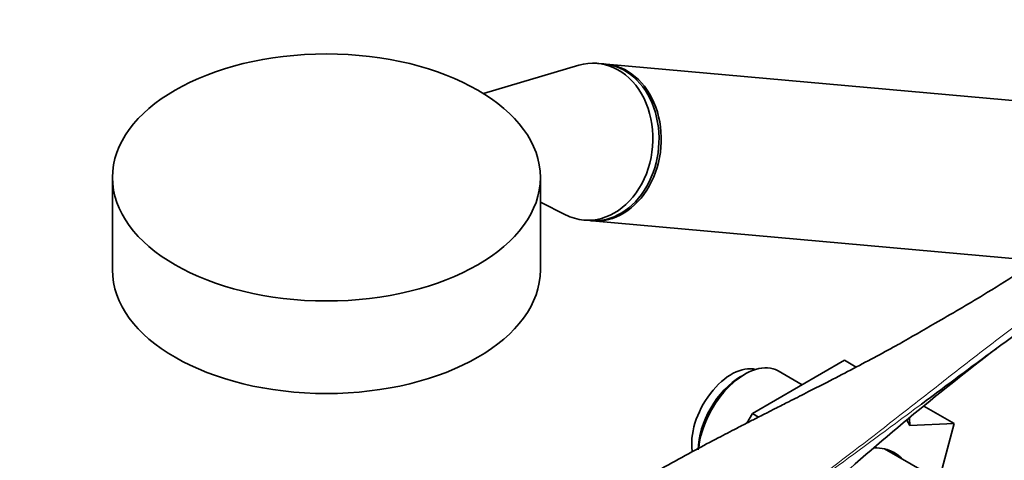
# Model space of a CAD drawing. Units: millimetres. Extents: x 0 to 1182, y 0 to 1178.
# Drawn here: x 901 to 1058, y 263 to 333 of the extents above; entities that cross this region are included whole.
import ezdxf
from ezdxf import colors
from ezdxf.entities.mleader import LeaderData, LeaderLine
from ezdxf.math import Vec2, Vec3

# ---------------------------------------------------------------- set-up
doc = ezdxf.new("R2010")
doc.units = ezdxf.units.MM
doc.layers.add('DV7_Défaut', color=7, linetype='Continuous')
doc.layers.add('Défaut', color=7, linetype='Continuous')

# ---------------------------------------------------------------- blocks, each defined once
blk = doc.blocks.new('_DOT')
at = {"color": 0}
blk.add_line((0, 0), (-1, 0), dxfattribs=at)
at = {"color": 0, "const_width": 0.333}
blk.add_lwpolyline([(-0.1665, 0, 1), (0.1665, 0, 1)], format="xyb", close=True, dxfattribs=at)
blk = doc.blocks.new('SE6')
at = {"layer": 'DV7_Défaut', "color": 7, "linetype": 'Continuous', "lineweight": 35}
for p, q in [((990.35, 325.87), (975.19, 321.37)), ((994.31, 326.09), (993.33, 326.18)), ((1068.15, 319.49), (994.67, 326.06)), ((916.23, 308.05), (916.23, 293.35)), ((984.23, 293.35), (984.23, 308.05)), ((984.23, 304.12), (988.23, 302.1)), ((991.11, 301.27), (992.09, 301.19)), ((992.44, 301.16), (1065.93, 294.59)), ((1032.56, 278.99), (1017.91, 270.53)), ((1032.56, 278.99), (1034.41, 277.92)), ((1025.84, 275.11), (1022, 277.32)), ((1016.75, 276.8), (1016.04, 276.39)), ((1045.15, 271.71), (1049.98, 268.93)), ((1017.91, 270.53), (1017.05, 269.03)), ((1017.91, 270.53), (1018.88, 269.97)), ((1042.91, 268.62), (1042.47, 269.46)), ((1042.87, 269.8), (1042.91, 268.62)), ((1049.98, 268.93), (1042.91, 268.62)), ((1047.35, 259.13), (1049.98, 268.93)), ((1045.26, 261.26), (1038.89, 264.94))]:
    blk.add_line(p, q, dxfattribs=at)
blk.add_arc((1331.48, -78.45), 452.35, 127.4145, 131.9188, dxfattribs=at)
blk.add_ellipse((950.23, 308.05), major_axis=(34, 0), ratio=0.57735, dxfattribs=at)
for centre, major_axis, ratio, start_param, end_param in [((992.22, 313.73), (-1.11, -12.45), 0.788675, 0, 3.444576), ((993.2, 313.64), (-1.11, -12.45), 0.788675, 0, 3.141593), ((993.55, 313.61), (-1.11, -12.45), 0.788675, 0, 3.159679), ((992.22, 313.73), (-1.11, -12.45), 0.788675, 5.980202, 6.283185), ((993.55, 313.61), (-1.11, -12.45), 0.788675, 6.265099, 6.283185), ((950.23, 293.35), (34, 0), 0.57735, 3.141593, 6.283185), ((1014.63, 269.45), (-4.5, -7.79), 0.57735, 3.289445, 5.687672), ((1016.75, 268.23), (5.25, 9.09), 0.57735, 0, 2.23303), ((1016.04, 268.64), (-4.75, -8.23), 0.57735, 3.926991, 5.497787), ((1032.31, 250.26), (8.12, 14.07), 0.57735, 0, 0.341382), ((1031.25, 250.88), (8.12, 14.07), 0.57735, 6.10031, 6.217867), ((1032.31, 250.26), (8.12, 14.07), 0.57735, 6.107548, 6.283185)]:
    blk.add_ellipse(centre, major_axis=major_axis, ratio=ratio, start_param=start_param, end_param=end_param, dxfattribs=at)
for points, knots in [([(1059.97, 292.74), (1058.21, 291.6), (1056.43, 290.48), (1052.1, 287.86), (1049.53, 286.36), (1045.05, 283.77), (1043.14, 282.67), (1041.22, 281.58)], [0, 0, 0, 0, 0.292372, 0.292372, 0.699189, 0.699189, 1, 1, 1, 1]), ([(1068.41, 289.2), (1067.21, 288.39), (1066.03, 287.58), (1063.7, 285.95), (1062.55, 285.13), (1059.12, 282.67), (1056.89, 281.02), (1052.45, 277.74), (1050.25, 276.1), (1046.96, 273.66), (1045.88, 272.85), (1044.79, 272.04)], [0, 0, 0, 0, 0.1430369, 0.1430369, 0.2860737, 0.2860737, 0.5721475, 0.5721475, 0.8582212, 0.8582212, 1, 1, 1, 1]), ([(1041.21, 281.58), (1041.03, 281.48), (1039.81, 280.79), (1037.18, 279.38), (1033.56, 277.46), (1029.89, 275.57), (1026.62, 273.9), (1023.95, 272.54), (1021.86, 271.48), (1020.31, 270.7), (1018.9, 269.98), (1017.34, 269.18), (1015.14, 268.05), (1012.25, 266.55), (1008.61, 264.62), (1004.38, 262.31), (999.74, 259.68), (996.86, 257.91), (995.25, 256.92)], [0, 0, 0, 0, 0.011532, 0.092091, 0.175018, 0.257465, 0.329121, 0.388966, 0.431715, 0.465574, 0.489124, 0.522317, 0.565109, 0.628995, 0.706394, 0.797186, 0.901403, 1, 1, 1, 1])]:
    blk.add_open_spline(points, degree=3, knots=knots, dxfattribs=at)
at = {"layer": 'DV7_Défaut', "color": 7, "linetype": 'Continuous', "lineweight": 18}
for points, knots in [([(1014.67, 250.13), (1019.25, 253.43), (1023.73, 256.76), (1032.6, 263.47), (1036.99, 266.85), (1043.55, 271.96), (1045.73, 273.67), (1050.1, 277.1), (1052.29, 278.81), (1056.7, 282.22), (1058.92, 283.91), (1063.45, 287.26), (1065.77, 288.92), (1068.17, 290.54)], [0, 0, 0, 0, 0.25, 0.25, 0.5, 0.5, 0.625, 0.625, 0.75, 0.75, 0.875, 0.875, 1, 1, 1, 1]), ([(1044.79, 272.04), (1043.68, 271.22), (1042.57, 270.4), (1037.07, 266.33), (1032.67, 263.08), (1023.77, 256.58), (1019.27, 253.32), (1014.69, 250.06)], [0, 0, 0, 0, 0.111979, 0.111979, 0.555989, 0.555989, 1, 1, 1, 1])]:
    blk.add_open_spline(points, degree=3, knots=knots, dxfattribs=at)

msp = doc.modelspace()

# ---------------------------------------------------------------- block references
at = {"layer": 'Défaut'}
msp.add_blockref('SE6', (0, 0), dxfattribs=at)

# ---------------------------------------------------------------- leaders
at = {"layer": 'Défaut', "color": 7, "linetype": 'Continuous', "lineweight": 18}
ml = msp.add_multileader_mtext('Standard', dxfattribs=at)
ml.set_content('{\\pxsm0.9;\\fSolid Edge ISO|b1||i0||c0|p34;\\W1.;19/11/2018\\P}', color=256)
ml.set_leader_properties()
ml.set_arrow_properties(name='DOT')
ml.build(insert=Vec2(0, 0))
ml.multileader.update_dxf_attribs({"leader_type": 0, "dogleg_length": 0, "arrow_head_size": 12})
ctx = ml.context
ctx.base_point, ctx.char_height, ctx.arrow_head_size, ctx.landing_gap_size = Vec3(1094.77, 1170.41), 12, 12, 4.2
notes = []
notes.append((ctx, [(0, (0, 0, 0), (0, 0), (1, 0), 1, [])]))
ctx.mtext.insert = Vec3(1096.77, 1176.53)
for ctx, leaders in notes:
    for number, flags, end, landing, length, lines in leaders:
        leader = LeaderData()
        leader.index, (leader.has_last_leader_line, leader.has_dogleg_vector, leader.attachment_direction) = number, flags
        leader.last_leader_point, leader.dogleg_vector, leader.dogleg_length = Vec3(end), Vec3(landing), length
        for number, points, colour, breaks in lines:
            line = LeaderLine()
            line.index, line.vertices, line.color, line.breaks = number, Vec3.list(points), colors.encode_raw_color(colour), breaks
            leader.lines.append(line)
        ctx.leaders.append(leader)

doc.saveas('drawing.dxf')
